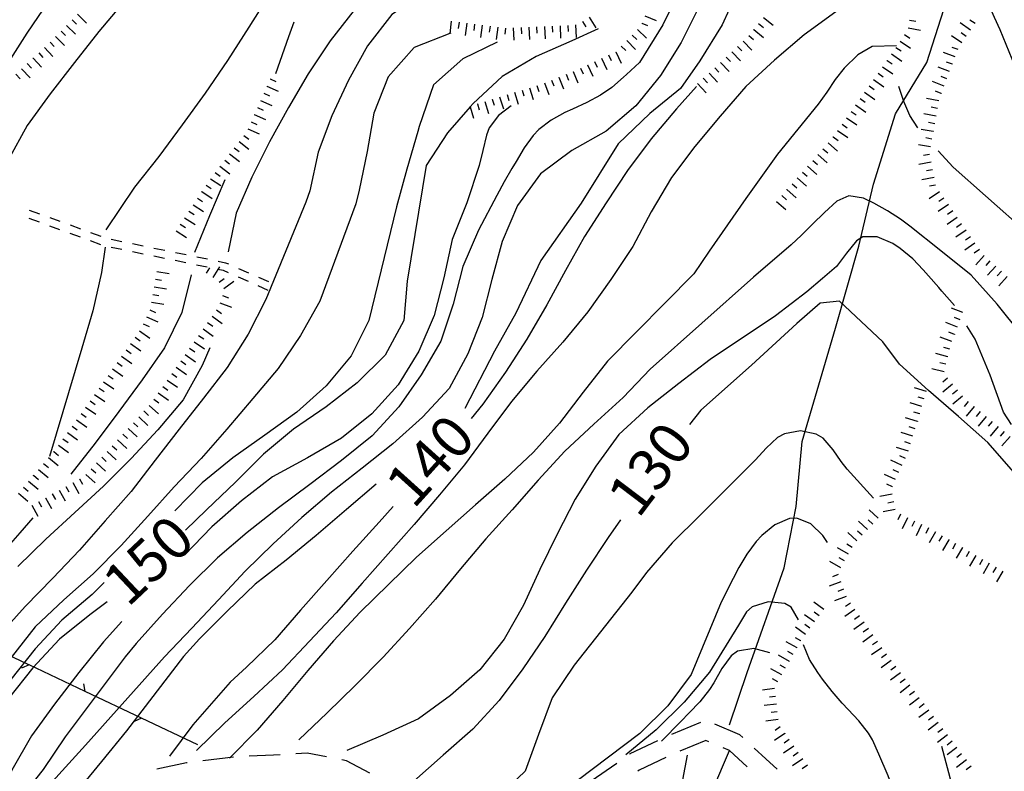
# Model space of a CAD drawing. Units: metres. Extents: x 482365 to 486304, y 4503083 to 4506174.
# Drawn here: x 483087 to 483213, y 4503179 to 4503275 of the extents above; entities that cross this region are included whole.
import ezdxf

# ---------------------------------------------------------------- set-up
doc = ezdxf.new("R2010")
doc.units = ezdxf.units.M
doc.header["$MEASUREMENT"] = 0
for name, color, linetype in [("'03 recinzione", 254, 'Continuous'), ('03 recinzione v', 254, 'Continuous'), ('careggiabile non asfaltata', 254, 'Continuous'), ('curva direttrice a 10 mt', 254, 'Continuous'), ('curva intermedia a 2 mt', 254, 'Continuous'), ('IMPLUVIO', 254, 'Continuous'), ('scarpata fino a 2 mt', 254, 'Continuous'), ('scarpata fino a 2 mt v', 254, 'Continuous'), ('SENTIERO', 254, 'Continuous'), ('TOPO02', 250, 'Continuous')]:
    doc.layers.add(name, color=color, linetype=linetype)
doc.styles.add('SIMPLEX', font='SIMPLEX')

msp = doc.modelspace()

# ---------------------------------------------------------------- linework, layer by layer
at = {"layer": "'03 recinzione", "linetype": 'Continuous'}
for p, q in [((483087.71, 4503192.45), (483080.48, 4503195.86)), ((483102.17, 4503185.61), (483094.95, 4503189.03))]:
    msp.add_line(p, q, dxfattribs=at)
at = {"layer": "'03 recinzione", "linetype": 'Continuous', "flags": 128}
for points in [[(483094.95, 4503189.03), (483087.72, 4503192.45), (483087.71, 4503192.45)], [(483109.41, 4503182.19), (483102.18, 4503185.61), (483102.17, 4503185.61)]]:
    msp.add_lwpolyline(points, dxfattribs=at)
at = {"layer": '03 recinzione v', "linetype": 'Continuous'}
msp.add_line((483094.95, 4503189.03), (483094.74, 4503190.01), dxfattribs=at)
at = {"layer": '03 recinzione v', "linetype": 'Continuous', "flags": 128}
for points in [[(483087.72, 4503192.45), (483087.72, 4503192.45), (483086.74, 4503192.03)], [(483102.18, 4503185.61), (483102.18, 4503185.61), (483101.21, 4503185.19)]]:
    msp.add_lwpolyline(points, dxfattribs=at)
at = {"layer": 'careggiabile non asfaltata', "linetype": 'Continuous'}
for p, q in [((483173.96, 4503185.03), (483170.26, 4503183.5)), ((483179, 4503183.46), (483175.81, 4503184.82)), ((483179.39, 4503183.11), (483179, 4503183.46)), ((483168.44, 4503182.69), (483164.9, 4503181)), ((483174.64, 4503182.73), (483171.33, 4503181.36)), ((483175.03, 4503182.57), (483174.64, 4503182.73)), ((483177.69, 4503181.43), (483176.86, 4503181.79)), ((483182.36, 4503180.36), (483180.86, 4503181.75)), ((483113.99, 4503180.61), (483110.03, 4503180.12)), ((483119.11, 4503180.85), (483115.99, 4503180.72)), ((483119.99, 4503180.91), (483119.11, 4503180.85)), ((483123.43, 4503181.12), (483121.99, 4503181.03)), ((483125.93, 4503180.63), (483123.43, 4503181.12)), ((483164.9, 4503181), (483164.84, 4503180.95)), ((483169.5, 4503180.56), (483166.11, 4503178.93)), ((483179.97, 4503179.33), (483177.69, 4503181.43)), ((483107.95, 4503179.87), (483104.13, 4503179.04)), ((483108.04, 4503179.87), (483107.95, 4503179.87)), ((483128.5, 4503180.14), (483127.9, 4503180.26)), ((483131.48, 4503178.53), (483128.5, 4503180.14)), ((483163.21, 4503179.79), (483159.94, 4503177.49)), ((483183.82, 4503179.07), (483182.36, 4503180.36)), ((483166.11, 4503178.93), (483165.91, 4503178.79))]:
    msp.add_line(p, q, dxfattribs=at)
at = {"layer": 'curva direttrice a 10 mt', "color": 254, "linetype": 'Continuous', "flags": 128}
for points in [[(483121.74, 4503275.03), (483121.05, 4503273.15), (483119.38, 4503268.4)], [(483160.84, 4503274.17), (483157.44, 4503272.63), (483152.86, 4503270.62), (483148.48, 4503268.07), (483144.76, 4503264.59), (483144.37, 4503264.15), (483141.46, 4503260.81), (483138.71, 4503256.6), (483136.3, 4503241.77)], [(483173.45, 4503266.78), (483170.87, 4503263.89), (483167.65, 4503260.03), (483164.61, 4503255.97), (483161.84, 4503251.8), (483159.07, 4503247.51), (483156.62, 4503243.13), (483154.24, 4503238.7), (483151.68, 4503234.29), (483148.94, 4503230.08), (483146.02, 4503225.96), (483144.53, 4503224.09)], [(483112.89, 4503254.76), (483110.91, 4503250.14), (483108.96, 4503245.45)], [(483108.56, 4503242.58), (483107.36, 4503237.72), (483105.12, 4503233.18), (483102.26, 4503229.07), (483099.24, 4503224.99), (483096.2, 4503220.92), (483093.1, 4503216.97)], [(483136.3, 4503241.77), (483135.87, 4503236.72), (483133.45, 4503232.24), (483129.87, 4503228.69), (483125.87, 4503225.59), (483121.68, 4503222.72), (483117.82, 4503219.52), (483114.22, 4503215.92), (483110.53, 4503212.38), (483107.8, 4503209.74)], [(483227.02, 4503196.27), (483224.89, 4503200.12), (483222.48, 4503204.54), (483220.25, 4503209.08), (483217.52, 4503213.4), (483214.23, 4503217.21), (483210.88, 4503221.04), (483207.09, 4503224.37), (483203.27, 4503227.72), (483199.54, 4503231.1), (483197.38, 4503233.94), (483191.81, 4503239.18), (483189.32, 4503238.94), (483186.35, 4503236.33), (483180.52, 4503230.98), (483174.02, 4503225.18), (483172.56, 4503223.33)], [(483134.49, 4503212.78), (483132.69, 4503210.77), (483129.32, 4503207.07), (483125.98, 4503203.29), (483122.6, 4503199.48), (483119.3, 4503195.65), (483115.64, 4503192.15), (483113.56, 4503190.23)], [(483088.21, 4503211.33), (483086.52, 4503209.43), (483083.22, 4503205.64), (483079.82, 4503201.86), (483079.1, 4503200.86), (483078.06, 4503199.39), (483076.9, 4503197.77), (483076.3, 4503196.92), (483075.21, 4503195.28), (483074.19, 4503193.5), (483073.68, 4503192.52), (483072.6, 4503190.71), (483071.14, 4503189.5), (483070.67, 4503189.35), (483068.66, 4503189.09), (483066.19, 4503188.68)], [(483163.67, 4503211.08), (483162.12, 4503208.82), (483159.34, 4503204.64), (483156.63, 4503200.4), (483153.97, 4503196.1), (483151.15, 4503191.96), (483148.12, 4503187.89), (483144.73, 4503184.2), (483140.9, 4503180.86), (483137.13, 4503177.5)], [(483097.75, 4503200.57), (483095.55, 4503198.9), (483091.62, 4503195.76), (483088.22, 4503192.07), (483085.07, 4503188.11), (483082.13, 4503184), (483079.25, 4503179.89), (483076.5, 4503175.61), (483073.37, 4503171.68), (483070.21, 4503167.71), (483067.23, 4503163.64), (483064, 4503159.82), (483060.41, 4503156.25)], [(483113.56, 4503190.23), (483108.76, 4503184.76), (483105.75, 4503180.71)], [(483172.27, 4503180.86), (483171.66, 4503177.68), (483169.55, 4503173.11), (483166.15, 4503169.4)]]:
    msp.add_lwpolyline(points, dxfattribs=at)
at = {"layer": 'curva intermedia a 2 mt', "color": 254, "linetype": 'Continuous', "flags": 128}
for points in [[(483125.87, 4503317.19), (483124.71, 4503315.22), (483122.26, 4503310.83), (483120.08, 4503306.32), (483118.01, 4503301.75), (483115.66, 4503297.3), (483112.84, 4503293.09), (483109.87, 4503289.07), (483106.54, 4503285.27), (483103.25, 4503281.47), (483099.96, 4503277.7), (483096.69, 4503273.85), (483093.55, 4503269.85), (483090.43, 4503265.82), (483087.47, 4503261.75), (483085.06, 4503257.32), (483083.02, 4503252.67)], [(483200.97, 4503303.8), (483199.15, 4503302.82), (483198.41, 4503302.34), (483196.76, 4503301.22), (483194.93, 4503299.98), (483191.37, 4503296.43), (483187.8, 4503292.86), (483186.35, 4503291.22), (483182.91, 4503286.83), (483179.46, 4503280.65), (483176.73, 4503274.71), (483173.88, 4503270.07), (483171.38, 4503266.51), (483167.45, 4503263.3), (483163.41, 4503259.38), (483158.66, 4503251.78), (483153.44, 4503244.41), (483150.23, 4503237.63), (483147.49, 4503232.76), (483143.7, 4503225.39)], [(483107.31, 4503300.51), (483105.62, 4503297.76), (483102.89, 4503293.46), (483099.98, 4503289.36), (483096.65, 4503285.57), (483093.32, 4503281.79), (483090.27, 4503277.77), (483087.45, 4503273.63), (483084.76, 4503269.38), (483081.98, 4503265.14)], [(483149.3, 4503291.66), (483145.39, 4503288.49), (483140.77, 4503286.45), (483136.54, 4503283.73), (483132.82, 4503280.3), (483129.48, 4503276.57), (483126.38, 4503272.64), (483123.56, 4503268.41), (483121.06, 4503264.07), (483118.61, 4503259.65), (483116.32, 4503255.11), (483114.34, 4503250.48), (483113.29, 4503245.51)], [(483158.63, 4503289.45), (483156.71, 4503287.21), (483152.47, 4503284.53), (483147.83, 4503282.48), (483143.09, 4503280.86), (483138.52, 4503278.79), (483134.3, 4503276.01), (483131.21, 4503271.98), (483128.77, 4503267.57), (483126.62, 4503263.01), (483124.84, 4503258.31), (483123.8, 4503253.36), (483123.27, 4503251.89)], [(483172.33, 4503281.24), (483169.12, 4503274.71), (483166.15, 4503269.84), (483164.46, 4503268.32), (483164.07, 4503267.96), (483162.59, 4503266.63), (483161.13, 4503265.64), (483159.35, 4503264.71), (483157.51, 4503263.85), (483156.56, 4503263.41), (483154.8, 4503262.45), (483153.21, 4503261.25), (483152.49, 4503260.49), (483151.31, 4503258.88), (483150.27, 4503257.13), (483149.75, 4503256.24), (483148.77, 4503254.5), (483147.82, 4503252.75), (483145.47, 4503248.32), (483143.46, 4503243.65), (483142.2, 4503238.79), (483140.62, 4503234.03), (483138.07, 4503229.71), (483135.2, 4503225.6), (483131.8, 4503221.87), (483127.85, 4503218.69), (483123.77, 4503215.64), (483119.77, 4503212.62), (483115.74, 4503209.48), (483111.92, 4503206.22), (483108.32, 4503202.63), (483104.88, 4503198.95), (483101.49, 4503195.19), (483100.06, 4503193.47)], [(483118.59, 4503278.61), (483115.95, 4503274.37), (483113.22, 4503270.12), (483110.36, 4503265.92), (483107.39, 4503261.86), (483104.38, 4503257.79), (483101.27, 4503253.82), (483097.6, 4503248.35)], [(483173.77, 4503276.96), (483171.48, 4503272.44), (483168.84, 4503268.16), (483165.66, 4503264.29), (483161.83, 4503261.03), (483157.45, 4503258.54), (483153.41, 4503255.53), (483150.46, 4503251.48), (483148.5, 4503246.83), (483147.18, 4503241.97), (483145.92, 4503237.07), (483144.1, 4503232.41), (483141.67, 4503227.96), (483138.27, 4503224.26), (483134.46, 4503220.87), (483130.51, 4503217.72), (483126.57, 4503214.64), (483122.75, 4503211.39), (483119.08, 4503207.99), (483115.47, 4503204.48), (483112.07, 4503200.79), (483108.62, 4503197.17), (483105.14, 4503193.49)], [(483215.74, 4503265.73), (483214.37, 4503269.33), (483212.44, 4503274.04), (483211.74, 4503275.63), (483211.23, 4503276.79)], [(483191.33, 4503276.35), (483187.27, 4503273.4), (483183.47, 4503270.14), (483179.77, 4503266.75), (483176.48, 4503262.94), (483173.23, 4503259.07), (483170.23, 4503255.07), (483167.63, 4503250.68), (483165.27, 4503246.21), (483162.43, 4503241.96), (483159.5, 4503237.82), (483156.29, 4503233.92), (483152.95, 4503230.18), (483149.69, 4503226.29), (483146.63, 4503222.24), (483143.67, 4503218.17), (483140.45, 4503214.31), (483137.18, 4503210.49), (483133.86, 4503206.7), (483130.5, 4503202.93), (483127.15, 4503199.14), (483123.74, 4503195.48), (483120.27, 4503191.82), (483116.58, 4503188.39), (483112.86, 4503185.01), (483109.21, 4503181.44)], [(483141.88, 4503273.61), (483141.76, 4503273.56), (483137.19, 4503271.77), (483133.84, 4503268), (483132, 4503263.35), (483131.15, 4503258.41), (483130.14, 4503253.45), (483129.7, 4503251.68)], [(483147.86, 4503272.48), (483143.45, 4503270.31), (483139.66, 4503266.98), (483137.83, 4503261.64), (483137.68, 4503261), (483136.23, 4503256.16), (483134.93, 4503251.31)], [(483199.14, 4503272), (483196.01, 4503271.9), (483194.16, 4503270.82), (483192.41, 4503269.12), (483191.28, 4503267.68), (483190.2, 4503266.05), (483189.09, 4503264.49), (483183.85, 4503258.07), (483179.81, 4503252.39), (483175.06, 4503245.6), (483173.1, 4503242.7)], [(483201.87, 4503261.44), (483200.84, 4503263.04), (483200.08, 4503264.83), (483199.45, 4503266.77)], [(483149.64, 4503264.3), (483148.03, 4503263.02), (483146.84, 4503261.45), (483146.47, 4503260.52), (483146.01, 4503258.56), (483145.54, 4503256.6), (483143.95, 4503251.83), (483142.09, 4503247.1), (483141.02, 4503242.2), (483139.75, 4503237.36), (483137.77, 4503232.76), (483135.12, 4503228.45), (483131.77, 4503224.69), (483127.87, 4503221.56), (483123.47, 4503219.06), (483119.01, 4503216.61), (483115.02, 4503213.53), (483111.2, 4503210.2), (483107.67, 4503206.55)], [(483223.42, 4503234.53), (483221.76, 4503237.16), (483219.02, 4503242.51), (483216.17, 4503247.74), (483210.59, 4503252.73), (483206.43, 4503256.41), (483204.49, 4503258.52)], [(483226.07, 4503218.09), (483223.9, 4503222.65), (483221.43, 4503227), (483218.47, 4503231.05), (483215.2, 4503234.89), (483212.07, 4503238.79), (483208.75, 4503242.54), (483204.82, 4503245.65), (483200.84, 4503248.81), (483199.66, 4503249.7), (483198, 4503250.78), (483196.21, 4503251.78), (483194.91, 4503252.4), (483193, 4503252.73), (483191.48, 4503252.03), (483189.91, 4503250.59), (483188.34, 4503249.06), (483186.92, 4503247.68), (483185.63, 4503246.43), (483180.77, 4503242.27)], [(483123.27, 4503251.89), (483118.12, 4503239.39), (483115.85, 4503234.93), (483113.17, 4503230.68), (483110.13, 4503226.71), (483107.02, 4503222.72), (483103.91, 4503218.76), (483100.82, 4503214.72), (483097.5, 4503210.97), (483094.21, 4503207.21), (483090.78, 4503203.57), (483087.21, 4503199.95), (483083.85, 4503196.22), (483080.75, 4503192.25), (483077.68, 4503188.18), (483075.12, 4503183.86), (483072.26, 4503179.75), (483069, 4503175.92), (483065.56, 4503172.18), (483057.57, 4503168.81), (483053.26, 4503172.79)], [(483129.7, 4503251.68), (483125.09, 4503239.19), (483122.59, 4503234.76), (483119.74, 4503230.55), (483116.45, 4503226.69), (483113.13, 4503222.75), (483109.84, 4503218.98), (483106.38, 4503215.33), (483102.99, 4503211.54), (483099.57, 4503207.77), (483095.97, 4503204.15), (483092.19, 4503200.82), (483088.5, 4503197.34), (483085.41, 4503193.39)], [(483134.93, 4503251.31), (483131.36, 4503236.69), (483129.08, 4503232.18), (483125.9, 4503228.29), (483122.12, 4503224.91), (483117.99, 4503221.96), (483113.9, 4503219.05), (483109.95, 4503215.85), (483106.46, 4503212.25)], [(483206.58, 4503238.62), (483204.96, 4503240.48), (483204.57, 4503240.92), (483203.27, 4503242.44), (483202.58, 4503243.22), (483201.22, 4503244.64), (483199.63, 4503245.96), (483198.66, 4503246.59), (483196.65, 4503247.44), (483194.81, 4503247.43), (483194.02, 4503246.93), (483192.74, 4503245.36), (483191.45, 4503243.65), (483189.63, 4503242.1), (483187.62, 4503240.4), (483183.59, 4503237.32)], [(483097.51, 4503246.14), (483097.01, 4503242.86), (483095.92, 4503237.96), (483094.52, 4503233.14), (483090.35, 4503219.23)], [(483173.1, 4503242.7), (483162.01, 4503231.46), (483158.9, 4503227.49), (483155.87, 4503223.51), (483152.52, 4503219.76), (483148.85, 4503216.33), (483145.05, 4503213.03), (483141.29, 4503209.68), (483137.49, 4503206.27), (483133.89, 4503202.79), (483130.26, 4503199.22), (483126.81, 4503195.52), (483123.51, 4503191.74), (483120.3, 4503187.87), (483117.02, 4503184.08), (483113.48, 4503180.48)], [(483180.77, 4503242.27), (483167.52, 4503230.46), (483164.02, 4503226.8), (483160.26, 4503223.4), (483156.56, 4503219.9), (483153.13, 4503216.19), (483149.77, 4503212.37), (483146.41, 4503208.65), (483143.12, 4503204.8), (483139.91, 4503200.89), (483136.61, 4503197.13), (483133.2, 4503193.42), (483129.63, 4503189.8), (483126, 4503186.27), (483122.37, 4503182.81)], [(483183.59, 4503237.32), (483175.2, 4503231.69), (483171.18, 4503228.6), (483167.21, 4503225.47), (483163.47, 4503222.05), (483160.52, 4503217.98), (483157.88, 4503213.73), (483155.55, 4503209.26), (483153.33, 4503204.72), (483151.22, 4503200.13), (483148.77, 4503195.76), (483145.61, 4503191.83), (483141.84, 4503188.52), (483137.75, 4503185.52), (483133.17, 4503183.43), (483128.53, 4503181.46)], [(483213.9, 4503223.33), (483212.89, 4503224.94), (483211.19, 4503229.66), (483209.25, 4503234.29), (483208.19, 4503236.01)], [(483110.94, 4503233.19), (483109.94, 4503230.9), (483107.52, 4503226.49), (483104.26, 4503222.65), (483100.84, 4503218.95), (483097.28, 4503215.43), (483093.59, 4503212.02), (483089.87, 4503208.59), (483086.27, 4503205.07)], [(483196.18, 4503213.86), (483192.79, 4503217.61), (483192.03, 4503218.58), (483191.02, 4503220.07), (483189.72, 4503221.57), (483188.84, 4503222.08), (483186.8, 4503222.52), (483184.75, 4503222.15), (483183.87, 4503221.65), (483182.38, 4503220.3), (483181.01, 4503218.8), (483177.48, 4503215.25), (483173.94, 4503211.68), (483170.33, 4503208.12), (483167.01, 4503204.32), (483165.13, 4503201.8)], [(483132.29, 4503215.68), (483128.48, 4503212.4), (483124.6, 4503209.09), (483120.73, 4503205.89), (483116.77, 4503202.82), (483113.17, 4503199.35), (483109.61, 4503195.8), (483107.55, 4503193.52)], [(483190.27, 4503208.16), (483189.66, 4503209.07), (483188.14, 4503210.57), (483186.35, 4503211.29), (483185.38, 4503211.24), (483183.51, 4503210.44), (483181.84, 4503209.08), (483181.1, 4503208.29), (483179.91, 4503206.69), (483178.91, 4503204.98), (483178.16, 4503203.54), (483176.6, 4503200.5)], [(483097.38, 4503203.02), (483095.83, 4503201.49), (483091.94, 4503198.19), (483088.51, 4503194.5), (483085.4, 4503190.57), (483082.36, 4503186.5), (483079.13, 4503182.67), (483075.64, 4503179.06), (483072.08, 4503175.52), (483068.84, 4503171.6), (483065.74, 4503167.56), (483062.69, 4503163.57), (483054.98, 4503158.11)], [(483165.13, 4503201.8), (483157.76, 4503192.43), (483154.93, 4503188.23), (483153.16, 4503183.5), (483151.44, 4503178.79), (483147.82, 4503175.32), (483143.12, 4503173.35)], [(483176.6, 4503200.5), (483172.77, 4503191.21), (483169.79, 4503187.18), (483166.16, 4503183.65), (483162.16, 4503180.58), (483158.11, 4503177.57), (483154.13, 4503174.46)], [(483186.56, 4503198.24), (483185.62, 4503199.85), (483184.78, 4503200.33), (483182.65, 4503200.57), (483180.62, 4503199.91), (483179.88, 4503199.25), (483178.85, 4503197.54)], [(483099.63, 4503198.04), (483097.3, 4503195.4), (483094.13, 4503191.45), (483091.01, 4503187.42), (483088.05, 4503183.35), (483085.53, 4503178.93), (483083.24, 4503174.43), (483080.08, 4503170.52), (483076.42, 4503167.09), (483072.75, 4503163.63), (483069.34, 4503159.93), (483066.09, 4503156.13)], [(483178.85, 4503197.54), (483175.14, 4503191.5), (483171.87, 4503187.64), (483168.26, 4503184.11), (483164.37, 4503180.91)], [(483182.89, 4503194), (483180.81, 4503194.56), (483178.73, 4503194.19), (483177.89, 4503193.61), (483176.7, 4503192), (483175.7, 4503190.16), (483175.13, 4503189.28), (483173.88, 4503187.72), (483172.51, 4503186.28), (483171.43, 4503185.18), (483168.95, 4503182.64)], [(483201.42, 4503163.34), (483200.77, 4503168.54), (483199.77, 4503173.44), (483198.08, 4503178.18), (483196.87, 4503180.96), (483196.07, 4503182.8), (483195.55, 4503183.69), (483194.3, 4503185.24), (483192.92, 4503186.72), (483192.18, 4503187.54), (483190.88, 4503189.05), (483189.64, 4503190.61), (483189.02, 4503191.46), (483187.96, 4503193.15), (483187.21, 4503195.04)], [(483100.06, 4503193.47), (483092.38, 4503183.19), (483089.52, 4503179.02), (483086.39, 4503175.06), (483083.02, 4503171.25), (483079.55, 4503167.49), (483076.09, 4503163.79), (483072.76, 4503159.96)], [(483105.14, 4503193.49), (483094.97, 4503182.15), (483091.54, 4503178.35), (483088.13, 4503174.54), (483084.92, 4503170.61), (483083.53, 4503168.77)], [(483107.55, 4503193.52), (483100.24, 4503183.97), (483097.05, 4503180.03), (483093.86, 4503176.17), (483090.4, 4503172.53)], [(483213.99, 4503154.62), (483213.27, 4503155), (483209.15, 4503157.83), (483206.54, 4503162.12), (483205.89, 4503167.15), (483206.64, 4503172.12), (483206.27, 4503177.12), (483204.95, 4503181.98)]]:
    msp.add_lwpolyline(points, dxfattribs=at)
at = {"layer": 'IMPLUVIO', "linetype": 'Continuous', "flags": 128}
for points in [[(483177.71, 4503184.76), (483179.98, 4503191.48), (483184.71, 4503204.94), (483186.26, 4503212.79), (483187.01, 4503221.16), (483191.29, 4503235.73), (483194.29, 4503246.25), (483196.18, 4503254.21), (483199.02, 4503263.25), (483203.05, 4503269.83), (483205.23, 4503276.68)], [(483158.35, 4503138.11), (483159.69, 4503140.53), (483162.3, 4503144.4), (483165.04, 4503153.16), (483167.15, 4503157.86), (483171.03, 4503164.71), (483173.52, 4503171.71), (483177.69, 4503181.43)]]:
    msp.add_lwpolyline(points, dxfattribs=at)
at = {"layer": 'scarpata fino a 2 mt', "color": 254, "linetype": 'Continuous'}
for p, q in [((483092.54, 4503274.6), (483092.54, 4503274.61)), ((483142.95, 4503275.02), (483142.96, 4503275.02)), ((483143.95, 4503274.9), (483143.95, 4503274.9)), ((483147.92, 4503274.4), (483147.93, 4503274.4)), ((483153.92, 4503274.49), (483153.93, 4503274.49)), ((483154.92, 4503274.52), (483154.93, 4503274.52)), ((483158.8, 4503275.12), (483158.81, 4503275.12)), ((483165.89, 4503274.09), (483165.89, 4503274.1)), ((483166.42, 4503274.92), (483166.42, 4503274.92)), ((483180.79, 4503274.09), (483180.8, 4503274.09)), ((483181.42, 4503274.87), (483181.43, 4503274.87)), ((483200.82, 4503275.28), (483200.83, 4503275.29)), ((483209.23, 4503274.85), (483209.23, 4503274.84)), ((483091.84, 4503273.89), (483091.84, 4503273.89)), ((483089.69, 4503271.79), (483089.7, 4503271.79)), ((483199.06, 4503271.77), (483199.06, 4503271.78)), ((483207.53, 4503272.37), (483207.53, 4503272.36)), ((483088.23, 4503270.41), (483088.24, 4503270.41)), ((483163.08, 4503271.24), (483163.09, 4503271.24)), ((483177.26, 4503270.55), (483177.27, 4503270.55)), ((483177.99, 4503271.23), (483177.99, 4503271.24)), ((483086.77, 4503269.04), (483086.77, 4503269.04)), ((483159.45, 4503269.55), (483159.45, 4503269.55)), ((483176.52, 4503269.87), (483176.53, 4503269.87)), ((483197.92, 4503270.12), (483197.93, 4503270.12)), ((483206.33, 4503269.63), (483206.33, 4503269.62)), ((483118.69, 4503267.73), (483118.69, 4503267.73)), ((483155.77, 4503267.96), (483155.77, 4503267.96)), ((483157.63, 4503268.7), (483157.63, 4503268.7)), ((483174.33, 4503267.82), (483174.33, 4503267.82)), ((483118.27, 4503266.81), (483118.28, 4503266.81)), ((483194.46, 4503265.21), (483194.47, 4503265.21)), ((483195.05, 4503266.02), (483195.05, 4503266.03)), ((483204.89, 4503265.89), (483204.89, 4503265.88)), ((483145.3, 4503264.52), (483145.31, 4503264.52)), ((483147.21, 4503265.12), (483147.22, 4503265.13)), ((483204.39, 4503263.96), (483204.39, 4503263.95)), ((483116.65, 4503263.15), (483116.65, 4503263.15)), ((483193.31, 4503263.57), (483193.31, 4503263.57)), ((483115.31, 4503260.48), (483115.31, 4503260.48)), ((483190.98, 4503260.3), (483190.99, 4503260.3)), ((483191.57, 4503261.11), (483191.57, 4503261.12)), ((483203.88, 4503261), (483203.87, 4503260.99)), ((483114.08, 4503258.89), (483114.09, 4503258.89)), ((483189.7, 4503258.77), (483189.7, 4503258.77)), ((483203.4, 4503258.04), (483203.4, 4503258.03)), ((483112.85, 4503257.3), (483112.86, 4503257.3)), ((483188.38, 4503257.26), (483188.38, 4503257.27)), ((483203.59, 4503257.05), (483203.59, 4503257.04)), ((483203.78, 4503256.07), (483203.78, 4503256.06)), ((483110.47, 4503254.08), (483110.47, 4503254.09)), ((483185.72, 4503254.26), (483185.73, 4503254.26)), ((483109.92, 4503253.25), (483109.92, 4503253.26)), ((483185.06, 4503253.5), (483185.06, 4503253.51)), ((483204.66, 4503253.25), (483204.66, 4503253.24)), ((483108.81, 4503251.58), (483108.81, 4503251.58)), ((483205.8, 4503251.6), (483205.8, 4503251.59)), ((483206.94, 4503249.95), (483206.94, 4503249.94)), ((483208.08, 4503248.3), (483208.08, 4503248.29)), ((483209.22, 4503246.65), (483209.22, 4503246.65)), ((483104.13, 4503243), (483104.13, 4503243.01)), ((483212.63, 4503243.02), (483212.63, 4503243.02)), ((483111.37, 4503242.24), (483111.36, 4503242.24)), ((483103.79, 4503241.02), (483103.79, 4503241.03)), ((483206.6, 4503234.93), (483206.6, 4503234.92)), ((483101.35, 4503234.55), (483101.35, 4503234.56)), ((483100.19, 4503232.92), (483100.2, 4503232.92)), ((483205.49, 4503231.08), (483205.49, 4503231.08)), ((483205.74, 4503232.05), (483205.73, 4503232.05)), ((483098.45, 4503230.47), (483098.45, 4503230.47)), ((483097.29, 4503228.83), (483097.3, 4503228.83)), ((483105.47, 4503229.05), (483105.48, 4503229.05)), ((483206.34, 4503228.52), (483206.34, 4503228.51)), ((483103.74, 4503226.58), (483103.75, 4503226.58)), ((483102.48, 4503225.04), (483102.49, 4503225.04)), ((483103.16, 4503225.77), (483103.16, 4503225.78)), ((483209.09, 4503225.64), (483209.1, 4503225.64)), ((483209.87, 4503225.01), (483209.87, 4503225)), ((483093.81, 4503223.93), (483093.82, 4503223.94)), ((483201.83, 4503223.75), (483201.83, 4503223.74)), ((483202.12, 4503224.71), (483202.12, 4503224.7)), ((483212.96, 4503222.45), (483212.96, 4503222.44)), ((483099.77, 4503222.08), (483099.77, 4503222.09)), ((483090.88, 4503219.86), (483090.89, 4503219.87)), ((483098.41, 4503220.61), (483098.42, 4503220.61)), ((483090.24, 4503219.1), (483090.24, 4503219.11)), ((483088.95, 4503217.57), (483088.95, 4503217.57)), ((483089.6, 4503218.33), (483089.6, 4503218.34)), ((483087.66, 4503216.04), (483087.66, 4503216.04)), ((483088.31, 4503216.8), (483088.31, 4503216.81)), ((483094.21, 4503216.36), (483094.21, 4503216.36)), ((483087.01, 4503215.27), (483087.01, 4503215.28)), ((483198.62, 4503215.34), (483198.61, 4503215.34)), ((483089.82, 4503213.93), (483089.83, 4503213.93)), ((483090.71, 4503214.41), (483090.71, 4503214.42)), ((483198.99, 4503212.43), (483198.99, 4503212.42)), ((483204.13, 4503209.54), (483204.13, 4503209.54)), ((483205.87, 4503208.54), (483205.87, 4503208.53)), ((483207.59, 4503207.53), (483207.6, 4503207.52)), ((483208.46, 4503207.02), (483208.47, 4503207.02)), ((483209.33, 4503206.52), (483209.33, 4503206.51)), ((483192.68, 4503201.22), (483192.69, 4503201.22)), ((483193.24, 4503200.4), (483193.24, 4503200.39)), ((483193.81, 4503199.58), (483193.81, 4503199.57)), ((483189.21, 4503198.77), (483189.21, 4503198.76)), ((483188.03, 4503197.15), (483188.02, 4503197.15)), ((483186.37, 4503194.65), (483186.37, 4503194.65)), ((483186.86, 4503195.53), (483186.86, 4503195.52)), ((483197.85, 4503193.83), (483197.85, 4503193.83)), ((483185.39, 4503192.9), (483185.38, 4503192.9)), ((483199.66, 4503191.44), (483199.66, 4503191.43)), ((483183.49, 4503189.4), (483183.49, 4503189.4)), ((483183.6, 4503188.4), (483183.6, 4503188.4)), ((483201.47, 4503189.04), (483201.47, 4503189.03)), ((483183.83, 4503186.41), (483183.83, 4503186.4)), ((483203.28, 4503186.64), (483203.28, 4503186.63)), ((483184.79, 4503183.66), (483184.79, 4503183.65)), ((483186.52, 4503181.21), (483186.52, 4503181.2)), ((483187.68, 4503179.57), (483187.69, 4503179.57))]:
    msp.add_line(p, q, dxfattribs=at)
at = {"layer": 'scarpata fino a 2 mt v', "color": 254, "linetype": 'Continuous'}
for p, q in [((483093.24, 4503275.32), (483093.81, 4503274.76)), ((483093.94, 4503276.04), (483095.09, 4503274.92)), ((483159.65, 4503275.66), (483160.51, 4503274.31)), ((483166.8, 4503275.85), (483168.28, 4503275.24)), ((483182.06, 4503275.64), (483183.3, 4503274.64)), ((483092.54, 4503274.61), (483093.69, 4503273.49)), ((483141.96, 4503275.15), (483141.76, 4503273.56)), ((483142.96, 4503275.02), (483142.86, 4503274.23)), ((483143.95, 4503274.9), (483143.75, 4503273.31)), ((483144.95, 4503274.77), (483144.84, 4503273.98)), ((483145.94, 4503274.65), (483145.73, 4503273.06)), ((483146.93, 4503274.52), (483146.83, 4503273.73)), ((483147.93, 4503274.4), (483147.73, 4503272.81)), ((483148.92, 4503274.27), (483148.82, 4503273.48)), ((483149.92, 4503274.3), (483149.99, 4503272.7)), ((483150.92, 4503274.35), (483150.96, 4503273.55)), ((483151.92, 4503274.39), (483151.99, 4503272.79)), ((483152.92, 4503274.44), (483152.96, 4503273.64)), ((483153.93, 4503274.49), (483154, 4503272.88)), ((483154.93, 4503274.52), (483154.97, 4503273.73)), ((483155.93, 4503274.57), (483156, 4503272.97)), ((483156.93, 4503274.62), (483156.97, 4503273.82)), ((483157.93, 4503274.67), (483158, 4503273.06)), ((483158.81, 4503275.12), (483159.23, 4503274.45)), ((483165.89, 4503274.1), (483167.03, 4503272.98)), ((483166.42, 4503274.92), (483167.16, 4503274.62)), ((483180.8, 4503274.09), (483182.04, 4503273.08)), ((483181.43, 4503274.87), (483182.05, 4503274.36)), ((483200.66, 4503274.29), (483202.23, 4503274.02)), ((483200.83, 4503275.29), (483201.62, 4503275.15)), ((483208.66, 4503274.02), (483207.34, 4503274.93)), ((483209.23, 4503274.84), (483208.58, 4503275.29)), ((483091.14, 4503273.17), (483092.29, 4503272.05)), ((483091.84, 4503273.89), (483092.41, 4503273.33)), ((483165.2, 4503273.38), (483165.77, 4503272.82)), ((483180.16, 4503273.32), (483180.77, 4503272.81)), ((483200.19, 4503273.43), (483200.85, 4503272.97)), ((483207.53, 4503272.36), (483206.21, 4503273.27)), ((483208.09, 4503273.19), (483207.44, 4503273.65)), ((483089.7, 4503271.79), (483090.79, 4503270.62)), ((483090.42, 4503272.47), (483090.97, 4503271.89)), ((483163.79, 4503271.94), (483164.36, 4503271.38)), ((483164.49, 4503272.66), (483165.63, 4503271.54)), ((483178.73, 4503271.92), (483179.27, 4503271.33)), ((483179.46, 4503272.6), (483180.56, 4503271.43)), ((483199.06, 4503271.78), (483199.72, 4503271.33)), ((483199.62, 4503272.6), (483200.94, 4503271.69)), ((483207.05, 4503271.5), (483206.3, 4503271.79)), ((483088.24, 4503270.41), (483089.33, 4503269.25)), ((483088.96, 4503271.1), (483089.51, 4503270.51)), ((483161.27, 4503270.39), (483161.95, 4503268.94)), ((483162.17, 4503270.82), (483162.51, 4503270.09)), ((483163.09, 4503271.24), (483163.77, 4503269.78)), ((483177.27, 4503270.55), (483177.81, 4503269.96)), ((483177.99, 4503271.24), (483179.09, 4503270.07)), ((483198.49, 4503270.95), (483199.81, 4503270.04)), ((483206.69, 4503270.56), (483205.19, 4503271.13)), ((483086.77, 4503269.04), (483087.87, 4503267.88)), ((483087.5, 4503269.72), (483088.05, 4503269.14)), ((483158.54, 4503269.12), (483158.88, 4503268.39)), ((483159.45, 4503269.55), (483160.13, 4503268.1)), ((483160.36, 4503269.97), (483160.7, 4503269.24)), ((483175.8, 4503269.18), (483176.34, 4503268.6)), ((483176.53, 4503269.87), (483177.63, 4503268.7)), ((483197.36, 4503269.29), (483198.68, 4503268.39)), ((483197.93, 4503270.12), (483198.59, 4503269.67)), ((483205.97, 4503268.69), (483204.48, 4503269.26)), ((483206.33, 4503269.62), (483205.58, 4503269.91)), ((483086.04, 4503268.36), (483086.59, 4503267.77)), ((483118.69, 4503267.73), (483119.42, 4503267.4)), ((483155.77, 4503267.96), (483156.37, 4503266.48)), ((483156.7, 4503268.33), (483157, 4503267.59)), ((483157.63, 4503268.7), (483158.23, 4503267.22)), ((483174.33, 4503267.82), (483174.88, 4503267.24)), ((483175.06, 4503268.5), (483176.16, 4503267.33)), ((483196.78, 4503268.47), (483197.44, 4503268.01)), ((483205.61, 4503267.76), (483204.86, 4503268.04)), ((483118.28, 4503266.81), (483119.74, 4503266.16)), ((483152, 4503266.61), (483152.48, 4503265.08)), ((483152.95, 4503266.91), (483153.19, 4503266.14)), ((483153.91, 4503267.22), (483154.5, 4503265.74)), ((483154.84, 4503267.59), (483155.13, 4503266.85)), ((483173.59, 4503267.14), (483174.69, 4503265.96)), ((483195.62, 4503266.84), (483196.28, 4503266.38)), ((483196.2, 4503267.66), (483197.51, 4503266.74)), ((483205.25, 4503266.82), (483203.76, 4503267.39)), ((483117.87, 4503265.9), (483118.6, 4503265.57)), ((483148.17, 4503265.42), (483148.65, 4503263.89)), ((483149.13, 4503265.72), (483149.36, 4503264.95)), ((483150.09, 4503266.02), (483150.56, 4503264.49)), ((483151.04, 4503266.31), (483151.27, 4503265.55)), ((483194.47, 4503265.21), (483195.12, 4503264.75)), ((483195.05, 4503266.03), (483196.35, 4503265.11)), ((483204.56, 4503264.94), (483202.98, 4503265.22)), ((483204.89, 4503265.88), (483204.14, 4503266.17)), ((483117.06, 4503264.07), (483117.79, 4503263.74)), ((483117.46, 4503264.98), (483118.92, 4503264.34)), ((483144.34, 4503264.23), (483144.37, 4503264.15)), ((483144.37, 4503264.15), (483144.82, 4503262.7)), ((483145.31, 4503264.52), (483145.54, 4503263.76)), ((483146.26, 4503264.82), (483146.73, 4503263.29)), ((483147.22, 4503265.13), (483147.45, 4503264.36)), ((483193.88, 4503264.39), (483195.19, 4503263.47)), ((483204.39, 4503263.95), (483203.6, 4503264.09)), ((483116.65, 4503263.15), (483118.11, 4503262.51)), ((483192.73, 4503262.75), (483194.03, 4503261.83)), ((483193.31, 4503263.57), (483193.96, 4503263.11)), ((483204.22, 4503262.97), (483202.64, 4503263.24)), ((483116.24, 4503262.23), (483116.98, 4503261.9)), ((483192.15, 4503261.93), (483192.81, 4503261.47)), ((483204.05, 4503261.98), (483203.26, 4503262.12)), ((483115.31, 4503260.48), (483115.95, 4503259.98)), ((483115.84, 4503261.32), (483117.3, 4503260.67)), ((483190.99, 4503260.3), (483191.65, 4503259.84)), ((483191.57, 4503261.12), (483192.88, 4503260.2)), ((483203.87, 4503260.99), (483202.29, 4503261.26)), ((483203.7, 4503260.01), (483202.91, 4503260.15)), ((483114.09, 4503258.89), (483114.72, 4503258.4)), ((483114.7, 4503259.69), (483115.96, 4503258.71)), ((483190.36, 4503259.52), (483191.56, 4503258.47)), ((483203.52, 4503259.02), (483201.95, 4503259.29)), ((483113.47, 4503258.1), (483114.74, 4503257.12)), ((483189.04, 4503258.02), (483190.24, 4503256.97)), ((483189.7, 4503258.77), (483190.31, 4503258.24)), ((483203.4, 4503258.03), (483202.61, 4503257.88)), ((483112.24, 4503256.51), (483113.51, 4503255.54)), ((483112.86, 4503257.3), (483113.49, 4503256.81)), ((483187.71, 4503256.51), (483188.91, 4503255.46)), ((483188.38, 4503257.27), (483188.98, 4503256.74)), ((483203.59, 4503257.04), (483202.02, 4503256.74)), ((483111.63, 4503255.72), (483112.27, 4503255.23)), ((483187.05, 4503255.76), (483187.65, 4503255.23)), ((483203.97, 4503255.08), (483202.4, 4503254.78)), ((483203.78, 4503256.06), (483202.99, 4503255.91)), ((483110.47, 4503254.09), (483111.13, 4503253.65)), ((483111.02, 4503254.92), (483112.36, 4503254.04)), ((483185.73, 4503254.26), (483186.33, 4503253.73)), ((483186.38, 4503255.01), (483187.59, 4503253.96)), ((483204.16, 4503254.1), (483203.37, 4503253.95)), ((483109.92, 4503253.26), (483111.25, 4503252.37)), ((483184.4, 4503252.75), (483185, 4503252.22)), ((483185.06, 4503253.51), (483186.27, 4503252.46)), ((483204.66, 4503253.24), (483203.34, 4503252.33)), ((483108.81, 4503251.58), (483110.15, 4503250.7)), ((483109.36, 4503252.42), (483110.02, 4503251.98)), ((483183.73, 4503252), (483184.94, 4503250.95)), ((483205.8, 4503251.59), (483204.48, 4503250.69)), ((483205.23, 4503252.42), (483204.57, 4503251.97)), ((483108.26, 4503250.75), (483108.92, 4503250.3)), ((483206.37, 4503250.77), (483205.71, 4503250.32)), ((483107.15, 4503249.08), (483107.81, 4503248.63)), ((483107.7, 4503249.91), (483109.04, 4503249.03)), ((483206.94, 4503249.94), (483205.63, 4503249.04)), ((483207.51, 4503249.12), (483206.85, 4503248.67)), ((483106.6, 4503248.24), (483107.93, 4503247.36)), ((483208.08, 4503248.29), (483206.77, 4503247.39)), ((483209.22, 4503246.65), (483207.91, 4503245.74)), ((483208.65, 4503247.47), (483207.99, 4503247.02)), ((483209.79, 4503245.83), (483209.13, 4503245.37)), ((483210.41, 4503245.05), (483209.33, 4503243.87)), ((483211.15, 4503244.37), (483210.61, 4503243.78)), ((483211.89, 4503243.69), (483210.81, 4503242.51)), ((483104.13, 4503243.01), (483105.7, 4503242.74)), ((483110.52, 4503242.79), (483110.96, 4503243.46)), ((483111.36, 4503242.24), (483112.24, 4503243.58)), ((483212.63, 4503243.02), (483212.09, 4503242.43)), ((483103.95, 4503242.01), (483104.74, 4503241.88)), ((483112.13, 4503241.62), (483112.77, 4503242.1)), ((483112.74, 4503240.81), (483114.01, 4503241.77)), ((483213.37, 4503242.34), (483212.29, 4503241.16)), ((483103.62, 4503240.04), (483104.41, 4503239.9)), ((483103.79, 4503241.03), (483105.37, 4503240.76)), ((483112.59, 4503239.9), (483113.34, 4503239.63)), ((483103.45, 4503239.05), (483105.03, 4503238.79)), ((483112.24, 4503238.96), (483113.74, 4503238.41)), ((483103.24, 4503238.08), (483103.96, 4503237.74)), ((483111.81, 4503238.07), (483112.46, 4503237.61)), ((483207.68, 4503237.73), (483206.19, 4503238.3)), ((483102.4, 4503236.26), (483103.13, 4503235.92)), ((483102.81, 4503237.17), (483104.27, 4503236.51)), ((483110.65, 4503236.43), (483111.31, 4503235.97)), ((483111.23, 4503237.25), (483112.54, 4503236.33)), ((483206.96, 4503235.86), (483205.47, 4503236.43)), ((483207.32, 4503236.79), (483206.57, 4503237.08)), ((483101.93, 4503235.37), (483103.24, 4503234.45)), ((483110.08, 4503235.61), (483111.39, 4503234.69)), ((483206.6, 4503234.92), (483205.85, 4503235.21)), ((483100.77, 4503233.74), (483102.08, 4503232.82)), ((483101.35, 4503234.56), (483102.01, 4503234.1)), ((483108.92, 4503233.97), (483110.24, 4503233.05)), ((483109.5, 4503234.79), (483110.16, 4503234.33)), ((483206.24, 4503233.99), (483204.75, 4503234.56)), ((483100.2, 4503232.92), (483100.85, 4503232.46)), ((483107.77, 4503232.33), (483109.09, 4503231.4)), ((483108.35, 4503233.15), (483109.01, 4503232.69)), ((483205.73, 4503232.05), (483204.18, 4503232.44)), ((483205.98, 4503233.02), (483205.21, 4503233.22)), ((483099.03, 4503231.29), (483099.69, 4503230.83)), ((483099.61, 4503232.11), (483100.92, 4503231.19)), ((483107.2, 4503231.51), (483107.85, 4503231.05)), ((483205.49, 4503231.08), (483204.72, 4503231.27)), ((483098.45, 4503230.47), (483099.76, 4503229.55)), ((483106.05, 4503229.87), (483106.7, 4503229.4)), ((483106.63, 4503230.69), (483107.94, 4503229.76)), ((483205.25, 4503230.11), (483203.7, 4503230.5)), ((483097.3, 4503228.83), (483098.6, 4503227.91)), ((483097.88, 4503229.65), (483098.53, 4503229.19)), ((483105.48, 4503229.05), (483106.79, 4503228.12)), ((483205.7, 4503229.29), (483205.08, 4503228.79)), ((483206.34, 4503228.51), (483205.1, 4503227.5)), ((483096.71, 4503228.02), (483097.37, 4503227.56)), ((483104.32, 4503227.4), (483105.63, 4503226.48)), ((483104.9, 4503228.23), (483105.56, 4503227.76)), ((483202.98, 4503227.58), (483201.45, 4503228.04)), ((483206.97, 4503227.74), (483206.35, 4503227.23)), ((483095.56, 4503226.38), (483096.21, 4503225.92)), ((483096.13, 4503227.2), (483097.44, 4503226.28)), ((483103.75, 4503226.58), (483104.41, 4503226.12)), ((483202.41, 4503225.66), (483200.88, 4503226.12)), ((483202.7, 4503226.62), (483201.93, 4503226.86)), ((483207.6, 4503226.97), (483206.37, 4503225.95)), ((483208.33, 4503226.28), (483207.82, 4503225.66)), ((483094.4, 4503224.75), (483095.06, 4503224.29)), ((483094.98, 4503225.57), (483096.28, 4503224.65)), ((483102.49, 4503225.04), (483103.07, 4503224.5)), ((483103.16, 4503225.78), (483104.34, 4503224.69)), ((483202.12, 4503224.7), (483201.35, 4503224.94)), ((483209.1, 4503225.64), (483208.08, 4503224.4)), ((483209.87, 4503225), (483209.36, 4503224.38)), ((483093.82, 4503223.94), (483095.13, 4503223.01)), ((483101.13, 4503223.56), (483101.71, 4503223.02)), ((483101.81, 4503224.3), (483102.99, 4503223.22)), ((483201.83, 4503223.74), (483200.3, 4503224.2)), ((483210.64, 4503224.37), (483209.62, 4503223.13)), ((483211.41, 4503223.73), (483210.91, 4503223.11)), ((483092.66, 4503222.29), (483093.96, 4503221.37)), ((483093.24, 4503223.11), (483093.89, 4503222.65)), ((483100.45, 4503222.83), (483101.63, 4503221.74)), ((483201.25, 4503221.83), (483199.72, 4503222.29)), ((483201.54, 4503222.79), (483200.77, 4503223.02)), ((483212.19, 4503223.08), (483211.16, 4503221.85)), ((483212.96, 4503222.44), (483212.45, 4503221.83)), ((483092.08, 4503221.48), (483092.74, 4503221.02)), ((483099.09, 4503221.35), (483100.27, 4503220.26)), ((483099.77, 4503222.09), (483100.35, 4503221.55)), ((483200.96, 4503220.86), (483200.2, 4503221.1)), ((483213.72, 4503221.8), (483212.66, 4503220.6)), ((483090.89, 4503219.87), (483091.5, 4503219.36)), ((483091.5, 4503220.66), (483092.81, 4503219.74)), ((483097.74, 4503219.87), (483098.92, 4503218.79)), ((483098.42, 4503220.61), (483099, 4503220.08)), ((483200.67, 4503219.9), (483199.14, 4503220.36)), ((483090.24, 4503219.11), (483091.46, 4503218.08)), ((483096.38, 4503218.4), (483097.56, 4503217.32)), ((483097.06, 4503219.14), (483097.64, 4503218.6)), ((483199.88, 4503218.08), (483198.42, 4503218.75)), ((483200.29, 4503218.98), (483199.56, 4503219.32)), ((483088.95, 4503217.57), (483090.17, 4503216.54)), ((483089.6, 4503218.34), (483090.21, 4503217.83)), ((483095.7, 4503217.66), (483096.28, 4503217.12)), ((483199.45, 4503217.16), (483198.73, 4503217.5)), ((483087.66, 4503216.04), (483088.88, 4503215.01)), ((483088.31, 4503216.81), (483088.92, 4503216.29)), ((483093.33, 4503215.87), (483094.1, 4503214.47)), ((483094.21, 4503216.36), (483094.6, 4503215.65)), ((483095.02, 4503216.93), (483096.2, 4503215.84)), ((483199.03, 4503216.26), (483197.58, 4503216.93)), ((483087.01, 4503215.28), (483087.62, 4503214.76)), ((483091.58, 4503214.9), (483092.35, 4503213.51)), ((483092.46, 4503215.39), (483092.85, 4503214.69)), ((483198.61, 4503215.34), (483197.88, 4503215.68)), ((483086.36, 4503214.51), (483087.58, 4503213.48)), ((483088.95, 4503213.44), (483089.34, 4503212.74)), ((483089.83, 4503213.93), (483090.6, 4503212.53)), ((483090.71, 4503214.42), (483091.1, 4503213.72)), ((483198.59, 4503214.39), (483197.02, 4503214.07)), ((483198.79, 4503213.4), (483198.01, 4503213.24)), ((483088.07, 4503212.96), (483088.85, 4503211.56)), ((483196.79, 4503211.28), (483195.63, 4503212.38)), ((483198.99, 4503212.42), (483197.42, 4503212.1)), ((483195.41, 4503209.83), (483194.24, 4503210.93)), ((483196.1, 4503210.55), (483195.52, 4503211.1)), ((483199.67, 4503211.81), (483199.32, 4503211.09)), ((483200.57, 4503211.36), (483199.86, 4503209.93)), ((483201.47, 4503210.93), (483201.12, 4503210.21)), ((483194.72, 4503209.1), (483194.14, 4503209.65)), ((483202.37, 4503210.48), (483201.66, 4503209.04)), ((483203.27, 4503210.04), (483202.91, 4503209.32)), ((483194.03, 4503208.37), (483192.87, 4503209.47)), ((483204.13, 4503209.54), (483203.33, 4503208.15)), ((483205, 4503209.04), (483204.6, 4503208.34)), ((483205.87, 4503208.53), (483205.06, 4503207.15)), ((483192.97, 4503206.69), (483191.58, 4503207.47)), ((483193.46, 4503207.55), (483192.77, 4503207.94)), ((483206.74, 4503208.03), (483206.34, 4503207.33)), ((483207.6, 4503207.52), (483206.8, 4503206.14)), ((483208.47, 4503207.02), (483208.07, 4503206.33)), ((483192.48, 4503205.81), (483191.78, 4503206.2)), ((483209.33, 4503206.51), (483208.52, 4503205.13)), ((483210.2, 4503206.01), (483209.8, 4503205.32)), ((483191.99, 4503204.94), (483190.6, 4503205.72)), ((483211.06, 4503205.51), (483210.26, 4503204.13)), ((483211.93, 4503205.01), (483211.53, 4503204.31)), ((483212.8, 4503204.51), (483211.99, 4503203.12)), ((483191.67, 4503204.05), (483190.92, 4503203.78)), ((483192.01, 4503203.11), (483190.5, 4503202.57)), ((483192.35, 4503202.16), (483191.6, 4503201.89)), ((483192.69, 4503201.22), (483191.18, 4503200.69)), ((483189.81, 4503199.57), (483188.52, 4503200.52)), ((483193.81, 4503199.57), (483192.5, 4503198.65)), ((483193.24, 4503200.39), (483192.59, 4503199.93)), ((483188.62, 4503197.96), (483187.33, 4503198.9)), ((483189.21, 4503198.76), (483188.56, 4503199.24)), ((483194.39, 4503198.75), (483193.74, 4503198.29)), ((483187.44, 4503196.34), (483186.15, 4503197.29)), ((483188.02, 4503197.15), (483187.38, 4503197.62)), ((483194.97, 4503197.93), (483193.66, 4503197.01)), ((483195.54, 4503197.11), (483194.88, 4503196.65)), ((483186.86, 4503195.52), (483186.17, 4503195.91)), ((483196.12, 4503196.29), (483194.81, 4503195.36)), ((483186.37, 4503194.65), (483184.97, 4503195.43)), ((483197.27, 4503194.65), (483195.95, 4503193.72)), ((483196.7, 4503195.47), (483196.04, 4503195.01)), ((483185.38, 4503192.9), (483183.99, 4503193.68)), ((483185.88, 4503193.78), (483185.18, 4503194.17)), ((483197.85, 4503193.83), (483197.2, 4503193.34)), ((483184.41, 4503191.15), (483183.01, 4503191.93)), ((483184.9, 4503192.03), (483184.2, 4503192.42)), ((483198.45, 4503193.03), (483197.17, 4503192.07)), ((483199.06, 4503192.23), (483198.42, 4503191.75)), ((483183.92, 4503190.28), (483183.22, 4503190.67)), ((483199.66, 4503191.43), (483198.38, 4503190.47)), ((483200.26, 4503190.63), (483199.62, 4503190.15)), ((483183.49, 4503189.4), (483181.91, 4503189.22)), ((483183.49, 4503189.4), (483183.49, 4503189.4)), ((483200.87, 4503189.83), (483199.6, 4503188.87)), ((483183.6, 4503188.4), (483182.81, 4503188.3)), ((483202.07, 4503188.23), (483200.8, 4503187.27)), ((483201.47, 4503189.03), (483200.83, 4503188.54)), ((483183.71, 4503187.4), (483182.13, 4503187.22)), ((483202.68, 4503187.44), (483202.04, 4503186.95)), ((483183.83, 4503186.4), (483183.03, 4503186.31)), ((483203.28, 4503186.63), (483202.01, 4503185.67)), ((483203.88, 4503185.83), (483203.24, 4503185.35)), ((483183.94, 4503185.41), (483182.35, 4503185.23)), ((483184.21, 4503184.47), (483183.56, 4503184.01)), ((483204.49, 4503185.04), (483203.22, 4503184.08)), ((483184.79, 4503183.65), (483183.49, 4503182.73)), ((483205.7, 4503183.44), (483204.42, 4503182.48)), ((483205.1, 4503184.24), (483204.45, 4503183.76)), ((483185.95, 4503182.02), (483184.64, 4503181.1)), ((483185.37, 4503182.84), (483184.71, 4503182.38)), ((483206.91, 4503181.84), (483205.63, 4503180.88)), ((483206.31, 4503182.64), (483205.67, 4503182.15)), ((483186.52, 4503181.2), (483185.87, 4503180.74)), ((483207.51, 4503181.04), (483206.87, 4503180.55)), ((483187.1, 4503180.39), (483185.8, 4503179.47)), ((483187.69, 4503179.57), (483187.03, 4503179.11)), ((483208.12, 4503180.24), (483206.85, 4503179.28)), ((483208.72, 4503179.44), (483208.08, 4503178.96))]:
    msp.add_line(p, q, dxfattribs=at)
at = {"layer": 'SENTIERO', "linetype": 'Continuous'}
for p, q in [((483087.74, 4503250.89), (483089.06, 4503250.41)), ((483087.71, 4503249.84), (483089.02, 4503249.36)), ((483090.33, 4503248.88), (483091.65, 4503248.4)), ((483090.38, 4503249.93), (483091.69, 4503249.45)), ((483093, 4503248.97), (483094.31, 4503248.49)), ((483092.96, 4503247.92), (483094.28, 4503247.44)), ((483095.63, 4503248), (483096.95, 4503247.53)), ((483095.59, 4503246.96), (483096.91, 4503246.48)), ((483098.29, 4503247.14), (483099.66, 4503246.86)), ((483101.03, 4503246.58), (483102.4, 4503246.29)), ((483098.26, 4503246.13), (483099.63, 4503245.85)), ((483101, 4503245.56), (483102.38, 4503245.28)), ((483103.74, 4503245), (483105.12, 4503244.72)), ((483103.77, 4503246.01), (483105.15, 4503245.73)), ((483106.52, 4503245.45), (483107.89, 4503245.17)), ((483106.48, 4503244.44), (483107.86, 4503244.15)), ((483109.23, 4503243.87), (483110.6, 4503243.59)), ((483109.26, 4503244.89), (483110.63, 4503244.61)), ((483112, 4503244.33), (483112.95, 4503244.13)), ((483112.95, 4503244.13), (483113.34, 4503243.96)), ((483111.97, 4503243.31), (483112.65, 4503243.17)), ((483112.65, 4503243.17), (483113.3, 4503242.88)), ((483114.63, 4503243.39), (483115.91, 4503242.82)), ((483114.58, 4503242.32), (483115.85, 4503241.75)), ((483117.13, 4503241.18), (483118.41, 4503240.61)), ((483117.18, 4503242.25), (483118.46, 4503241.69))]:
    msp.add_line(p, q, dxfattribs=at)

# ---------------------------------------------------------------- texts
at = {"layer": 'TOPO02', "color": 254, "style": 'SIMPLEX'}
for s, rotation, p in [('140', 47.8936, (483137.11, 4503212.35)), ('130', 52.8781, (483165.98, 4503211.12)), ('150', 43.2903, (483100.41, 4503199.74))]:
    msp.add_text(s, height=5.4, rotation=rotation, dxfattribs=at).set_placement(p)

doc.saveas('drawing.dxf')
